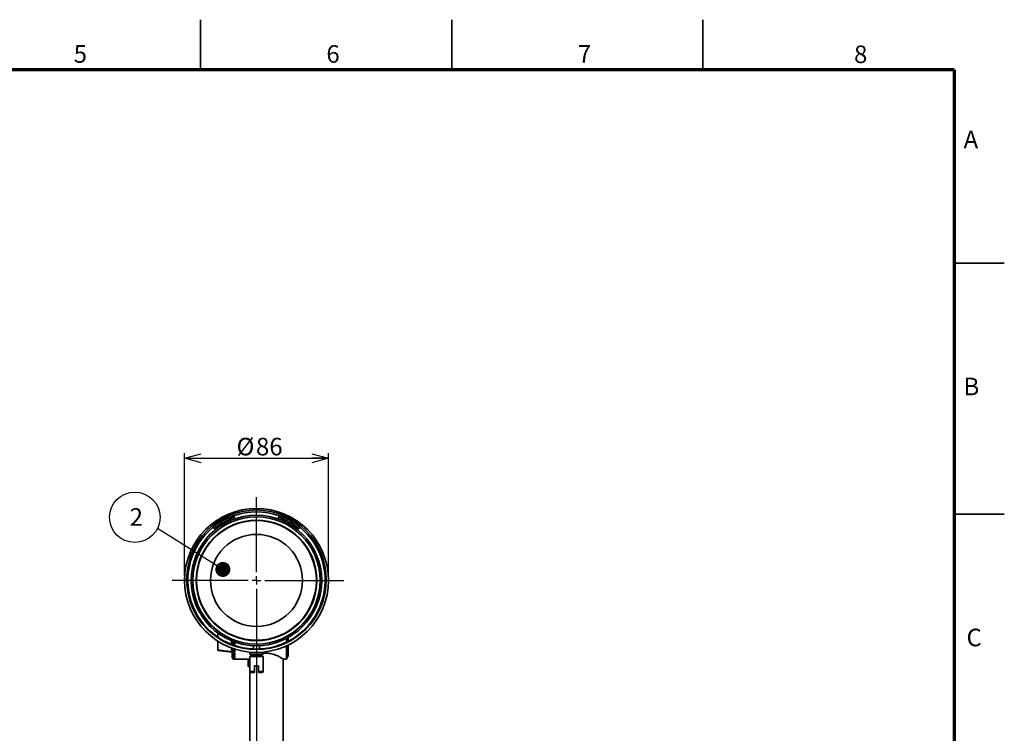
# Model space of a CAD drawing. Units: millimetres. Extents: x -24 to 1260, y 0 to 891.
# Drawn here: x 672 to 1260, y 465 to 891 of the extents above; entities that cross this region are included whole.
import ezdxf

# ---------------------------------------------------------------- set-up
doc = ezdxf.new("R2010")
doc.units = ezdxf.units.MM
doc.header["$LTSCALE"] = 3
doc.linetypes.add('SLD-実線', pattern=[0])
doc.layers.add('FORMAT', color=7, linetype='SLD-実線')
doc.layers.add('レイヤー_1', color=179, linetype='SLD-実線')
doc.styles.add('SLDTEXTSTYLE0', font='MSGOTHIC.TTC')
doc.styles.add('SLDTEXTSTYLE1', font='GOTHIC.TTF', dxfattribs={"width": 0.913})
doc.styles.get("Standard").update_dxf_attribs({"font": 'MSGOTHIC.TTC'})
doc.dimstyles.new('SLDDIMSTYLE1', dxfattribs={"dimtxt": 10.5, "dimasz": 9.906, "dimexe": 0, "dimexo": 0.0625, "dimgap": 2.625, "dimtad": 3, "dimdec": 0, "dimrnd": 1e-09, "dimzin": 12, "dimdsep": 46, "dimtxsty": 'SLDTEXTSTYLE0', "dimblk1": 'OPEN30', "dimblk2": 'OPEN30', "dimsah": 1, "dimcen": 0.09, "dimadec": 0, "dimazin": 3, "dimtfac": 1, "dimtdec": 0, "dimtofl": 0, "dimtmove": 0, "dimatfit": 3, "dimldrblk": 'OPEN30', "dimfxl": 1, "dimfrac": 2, "dimtolj": 1, "dimtzin": 12, "dimarcsym": 0})
doc.dimstyles.new('SLDDIMSTYLE2', dxfattribs={"dimtxt": 0.18, "dimasz": 9, "dimexe": 0, "dimexo": 0.0625, "dimgap": 0, "dimtad": 0, "dimtih": 1, "dimtoh": 1, "dimdec": 0, "dimrnd": 1e-09, "dimzin": 0, "dimdsep": 46, "dimtxsty": 'STANDARD', "dimblk1": 'DOT', "dimblk2": 'DOT', "dimsah": 1, "dimcen": 0.09, "dimadec": 0, "dimazin": 0, "dimtfac": 9, "dimtdec": 0, "dimtofl": 0, "dimtmove": 0, "dimatfit": 3, "dimldrblk": 'DOT', "dimfxl": 1, "dimfrac": 2, "dimtolj": 1, "dimtzin": 0, "dimarcsym": 0})

# ---------------------------------------------------------------- blocks, each defined once
blk = doc.blocks.new('_OPEN30')
at = {"color": 0, "linetype": 'ByBlock', "lineweight": -2}
for p, q in [((-1, 0.267949), (0, 0)), ((0, 0), (-1, -0.267949)), ((0, 0), (-1, 0))]:
    blk.add_line(p, q, dxfattribs=at)
blk = doc.blocks.new('_D_1')
at = {"layer": 'レイヤー_1', "color": 7}
for p, q in [((770.4, 558.9), (770.4, 631.9)), ((856.4, 558.9), (856.4, 631.9)), ((770.4, 628.9), (856.4, 628.9))]:
    blk.add_line(p, q, dxfattribs=at)
at = {"layer": 'レイヤー_1', "color": 7, "xscale": 9.906, "yscale": 9.906, "rotation": 180}
blk.add_blockref('_OPEN30', (770.4, 628.9, -50), dxfattribs=at)
at = {"layer": 'レイヤー_1', "color": 7, "xscale": 9.906, "yscale": 9.906}
blk.add_blockref('_OPEN30', (856.4, 628.9, -50), dxfattribs=at)
at = {"layer": 'レイヤー_1', "color": 7, "char_height": 10.5, "attachment_point": 1, "style": 'SLDTEXTSTYLE0'}
for s, insert in [('%%c', (801.48, 641.12)), ('86', (813.09, 641.12))]:
    blk.add_mtext(s, dxfattribs=dict(at, insert=insert))
blk = doc.blocks.new('SW_NOTE_0')
at = {"layer": 'レイヤー_1', "color": 0}
blk.add_circle((-13.5, 6.71), 15.08, dxfattribs=at)
at = {"layer": 'レイヤー_1', "color": 0, "insert": (-16.56, 12.14), "char_height": 10.5, "attachment_point": 1, "style": 'SLDTEXTSTYLE0'}
blk.add_mtext('2', dxfattribs=at)
blk = doc.blocks.new('_DOT')
at = {"color": 0, "linetype": 'ByBlock', "lineweight": -2}
blk.add_line((-0.5, 0), (-1, 0), dxfattribs=at)
at = {"color": 0, "linetype": 'ByBlock', "const_width": 0.5}
blk.add_lwpolyline([(-0.25, 0, 1), (0.25, 0, 1)], format="xyb", close=True, dxfattribs=at)
blk = doc.blocks.new('SW_CENTERMARKSYMBOL_0')
at = {"layer": 'レイヤー_1', "color": 0}
for p, q in [((0, 5), (0, 49.7)), ((-5, 0), (-50.26, 0)), ((0, 0), (-2.5, 0)), ((0, 0), (0, 2.5)), ((0, 0), (0, -2.5)), ((0, 0), (2.5, 0)), ((5, 0), (52.16, 0)), ((0, -5), (0, -275.73))]:
    blk.add_line(p, q, dxfattribs=at)

msp = doc.modelspace()

# ---------------------------------------------------------------- linework, layer by layer
at = {"color": 7, "linetype": 'SLD-実線', "lineweight": 35}
for p, q in [((780, 861), (780, 891)), ((930, 861), (930, 891)), ((1080, 861), (1080, 891)), ((1230, 745.5), (1260, 745.5)), ((799.68, 594.583), (800.034, 593.61)), ((826.758, 593.61), (827.112, 594.583)), ((1230, 595.5), (1260, 595.5)), ((800.034, 593.61), (800.379, 592.663)), ((826.413, 592.663), (826.758, 593.61)), ((788.175, 586.957), (787.509, 587.75)), ((788.823, 586.184), (788.175, 586.957)), ((838.617, 586.957), (837.969, 586.184)), ((839.283, 587.75), (838.617, 586.957)), ((790.396, 524.403), (790.396, 521.958)), ((790.396, 519.568), (790.396, 514.309)), ((798.396, 517.742), (798.396, 519.899)), ((799.396, 518.837), (798.896, 518.837)), ((798.896, 517.837), (798.896, 518.837)), ((798.896, 517.837), (799.251, 517.481)), ((798.896, 517.549), (798.896, 517.837)), ((799.396, 519.165), (799.396, 519.499)), ((799.696, 518.96), (799.396, 519.165)), ((799.396, 518.337), (799.396, 519.158)), ((800.396, 517.336), (799.396, 518.337)), ((799.696, 519.385), (799.696, 518.96)), ((800.396, 518.96), (799.696, 518.96)), ((800.396, 518.96), (800.396, 517.336)), ((831.396, 519.062), (831.396, 521.302)), ((832.396, 521.841), (832.396, 519.568)), ((833.396, 522.163), (832.963, 522.163)), ((833.396, 522.196), (833.02, 522.196)), ((833.396, 522.236), (833.089, 522.236)), ((833.396, 522.257), (833.124, 522.257)), ((833.396, 522.352), (833.285, 522.352)), ((790.396, 514.309), (790.396, 514.034)), ((790.396, 514.034), (798.396, 513.034)), ((798.396, 513.287), (798.396, 515.6)), ((798.396, 513.287), (798.396, 513.034)), ((798.396, 513.034), (798.896, 513.034)), ((799.396, 513.899), (798.896, 513.899)), ((798.896, 512.166), (798.896, 513.899)), ((798.896, 511.666), (798.896, 512.166)), ((798.896, 512.166), (799.396, 511.3)), ((799.396, 510.8), (798.896, 511.666)), ((798.896, 509.908), (798.896, 511.666)), ((799.396, 514.623), (799.396, 515.242)), ((799.696, 514.237), (799.396, 514.623)), ((799.396, 514.503), (799.396, 514.617)), ((800.396, 512.97), (799.396, 514.503)), ((799.396, 513.43), (799.396, 514.503)), ((799.396, 513.43), (799.696, 512.97)), ((799.396, 512.787), (799.396, 513.43)), ((799.696, 512.327), (799.396, 512.787)), ((800.396, 517.336), (799.472, 517.336)), ((800.396, 514.237), (799.696, 514.237)), ((799.696, 512.97), (799.696, 512.327)), ((800.396, 512.97), (799.696, 512.97)), ((800.396, 512.327), (799.696, 512.327)), ((800.396, 511.3), (799.803, 512.327)), ((800.396, 514.237), (800.396, 512.97)), ((800.396, 512.327), (800.396, 511.3)), ((809.396, 513.086), (809.396, 511.899)), ((809.396, 511.899), (817.396, 511.899)), ((811.614, 516.94), (811.614, 514.921)), ((811.614, 511.899), (811.614, 510.899)), ((815.178, 514.921), (815.178, 516.94)), ((815.178, 510.899), (815.178, 511.899)), ((815.973, 511.899), (815.178, 511.675)), ((817.396, 513.086), (817.396, 511.899)), ((831.396, 508.899), (831.396, 516.848)), ((832.396, 517.325), (832.396, 510.899)), ((798.896, 509.899), (798.896, 509.908)), ((798.896, 509.908), (799.396, 508.907)), ((798.896, 509.899), (799.396, 508.899)), ((799.396, 511.3), (799.396, 510.8)), ((800.396, 511.3), (799.396, 511.3)), ((800.396, 510.8), (799.396, 510.8)), ((799.396, 510.607), (799.396, 510.8)), ((799.396, 510.607), (799.696, 510.043)), ((799.396, 510.265), (799.396, 510.607)), ((799.696, 509.701), (799.396, 510.265)), ((799.396, 509.828), (799.396, 510.265)), ((799.396, 509.828), (799.696, 509.237)), ((799.396, 509.654), (799.396, 509.828)), ((799.696, 509.063), (799.396, 509.654)), ((799.396, 508.907), (799.396, 508.899)), ((800.396, 508.907), (799.396, 508.907)), ((799.396, 508.899), (809.396, 508.899)), ((799.696, 510.043), (799.696, 509.701)), ((800.396, 510.043), (799.696, 510.043)), ((800.396, 509.701), (799.696, 509.701)), ((799.696, 509.237), (799.696, 509.063)), ((800.396, 509.237), (799.696, 509.237)), ((800.396, 509.063), (799.696, 509.063)), ((800.396, 510.043), (799.993, 510.8)), ((800.396, 509.237), (800.161, 509.701)), ((800.396, 508.907), (800.318, 509.063)), ((800.396, 510.8), (800.396, 510.043)), ((800.396, 509.701), (800.396, 509.237)), ((800.396, 509.063), (800.396, 508.907)), ((809.396, 508.407), (808.396, 508.407)), ((808.396, 508.407), (808.396, 504.407)), ((809.896, 510.899), (809.396, 510.399)), ((809.396, 510.399), (809.396, 501.399)), ((817.396, 510.399), (809.396, 510.399)), ((809.896, 510.899), (816.896, 510.899)), ((817.396, 510.399), (816.896, 510.899)), ((817.396, 501.399), (817.396, 510.399)), ((829.375, 508.899), (831.396, 508.899)), ((829.396, 444.899), (829.396, 508.913)), ((831.396, 508.899), (832.396, 510.899)), ((809.396, 504.407), (808.396, 504.407)), ((809.396, 501.399), (809.896, 500.899)), ((809.396, 501.399), (809.396, 444.899)), ((809.396, 501.399), (812.146, 501.399)), ((812.146, 500.899), (809.896, 500.899)), ((812.146, 501.399), (812.146, 504.899)), ((814.646, 504.899), (812.146, 504.899)), ((812.146, 501.399), (812.146, 500.899)), ((814.646, 504.899), (814.646, 501.399)), ((814.646, 501.399), (817.396, 501.399)), ((814.646, 500.899), (814.646, 501.399)), ((816.896, 500.899), (814.646, 500.899)), ((816.896, 500.899), (817.396, 501.399))]:
    msp.add_line(p, q, dxfattribs=at)
at = {"color": 8, "linetype": 'SLD-実線', "lineweight": 35}
for p, q in [((833.396, 522.311), (833.215, 522.311)), ((833.396, 522.379), (833.331, 522.379))]:
    msp.add_line(p, q, dxfattribs=at)
at = {"color": 7, "linetype": 'SLD-実線', "lineweight": 35}
for radius in [43, 39, 38, 36, 35.75, 27.5]:
    msp.add_circle((813.396, 555.899), radius, dxfattribs=at)
for radius, start, end in [(41.044, 109.522544, 129.10265), (41, 70.477964, 109.522036), (41.044, 50.89735, 70.477456), (40.008, 109.510187, 129.079425), (40.008, 50.920575, 70.489813), (41, 129.101694, 267.509424), (41, 272.490576, 50.898306)]:
    msp.add_arc((813.396, 555.899), radius, start, end, dxfattribs=at)
msp.add_ellipse((813.396, 556.286), major_axis=(0, 41.704), ratio=0.9999569, dxfattribs=at)
for points, knots in [([(833.396, 522.379), (833.396, 522.371), (833.396, 522.357), (833.396, 522.353), (833.396, 522.352)], [0, 0, 0, 0, 0.5659394, 1, 1, 1, 1]), ([(833.396, 522.352), (833.396, 522.351), (833.396, 522.351), (833.396, 522.345), (833.396, 522.336), (833.396, 522.324), (833.396, 522.315), (833.396, 522.311)], [0, 0, 0, 0, 0.2610417, 0.4677485, 0.6397222, 0.8219361, 1, 1, 1, 1]), ([(833.396, 522.311), (833.396, 522.306), (833.396, 522.297), (833.396, 522.285), (833.396, 522.275), (833.396, 522.265), (833.396, 522.258), (833.396, 522.257), (833.396, 522.257)], [0, 0, 0, 0, 0.1020825, 0.1939228, 0.2853393, 0.3862518, 0.6434727, 1, 1, 1, 1]), ([(833.396, 522.257), (833.396, 522.252), (833.396, 522.241), (833.396, 522.238), (833.396, 522.236)], [0, 0, 0, 0, 0.4923554, 1, 1, 1, 1]), ([(833.396, 522.214), (833.396, 522.211), (833.396, 522.2), (833.396, 522.198), (833.396, 522.196)], [0, 0, 0, 0, 0.2476968, 1, 1, 1, 1]), ([(790.396, 514.309), (791.621, 514.152), (794.288, 513.811), (796.954, 513.471), (798.396, 513.287)], [0, 0, 0, 0, 0.4593913, 1, 1, 1, 1]), ([(811.752, 514.915), (811.75, 514.915), (811.72, 514.913), (811.835, 514.901), (812.104, 514.883), (812.538, 514.865), (813.064, 514.853), (813.629, 514.852), (814.165, 514.862), (814.62, 514.879), (814.921, 514.898), (815.06, 514.911), (815.034, 514.914), (815.029, 514.914)], [0, 0, 0, 0, 0.007295, 0.1145912, 0.2219626, 0.3294343, 0.4368863, 0.5441899, 0.6513891, 0.7586572, 0.8660817, 0.9735634, 1, 1, 1, 1]), ([(829.375, 508.913), (829.382, 508.908), (829.422, 508.883), (829.264, 508.982), (828.926, 509.19), (828.37, 509.523), (827.624, 509.948), (826.666, 510.458), (825.461, 511.031), (824.016, 511.61), (822.493, 512.06), (821.002, 512.331), (819.64, 512.429), (818.415, 512.398), (817.687, 512.281), (817.396, 512.234)], [0, 0, 0, 0, 0.0163153, 0.095582, 0.1771541, 0.25687, 0.3384309, 0.4281587, 0.5199316, 0.6208708, 0.7250928, 0.7995399, 0.8760498, 0.9505503, 1, 1, 1, 1])]:
    msp.add_open_spline(points, degree=3, knots=knots, dxfattribs=at)
at = {"layer": 'FORMAT', "lineweight": 70}
for q in [(30, 861), (1230, 30)]:
    msp.add_line((1230, 861), q, dxfattribs=at)

# ---------------------------------------------------------------- block references
at = {"layer": 'レイヤー_1', "color": 7}
for name, p in [('SW_NOTE_0', (754.211, 586.927)), ('SW_CENTERMARKSYMBOL_0', (813.396, 555.899))]:
    msp.add_blockref(name, p, dxfattribs=at)

# ---------------------------------------------------------------- texts
at = {"color": 7, "linetype": 'Continuous', "lineweight": 0, "char_height": 10.5, "attachment_point": 2, "style": 'SLDTEXTSTYLE1'}
for s, insert in [('5', (708.214, 875.772)), ('6', (859.122, 875.772)), ('7', (1009.326, 875.772)), ('8', (1174.24, 875.573)), ('A', (1240.044, 824.68)), ('B', (1240.342, 677.044)), ('C', (1241.983, 527.044))]:
    msp.add_mtext(s, dxfattribs=dict(at, insert=insert))

# ---------------------------------------------------------------- dimensions: what is measured, and where the dimension line sits
at = {"layer": 'レイヤー_1', "color": 7}
dim = msp.add_linear_dim(base=(856.396, 628.899), p1=(770.396, 555.899), p2=(856.396, 555.899), text='%%c<>', dimstyle='SLDDIMSTYLE1', dxfattribs=at)
dim.commit()
dim.dimension.update_dxf_attribs({"geometry": '_D_1', "text_midpoint": (813.396, 628.899), "dimtype": 160})

# ---------------------------------------------------------------- leaders
msp.add_leader([(793.326, 562.465), (754.211, 586.927)], dimstyle='SLDDIMSTYLE2', dxfattribs=at)

doc.saveas('drawing.dxf')
